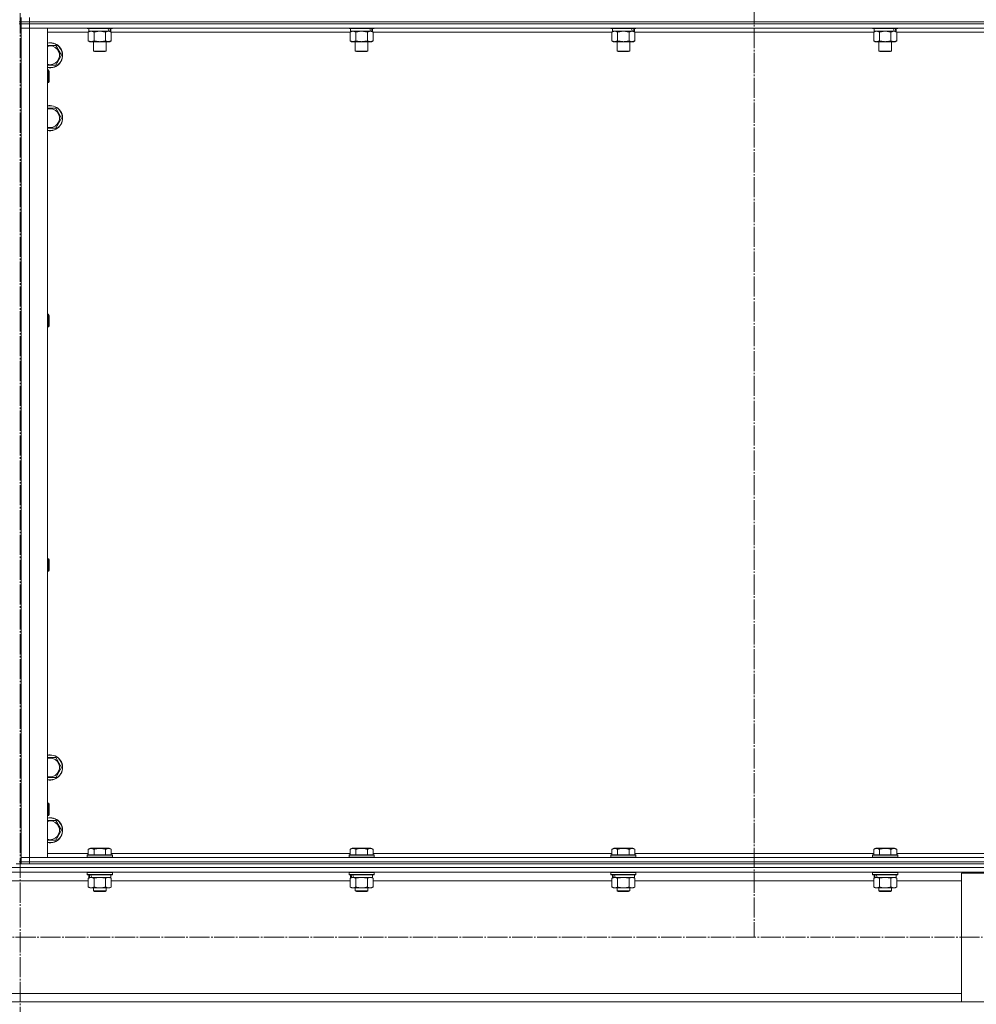
# Model space of a CAD drawing. Units: millimetres. Extents: x 0 to 24378, y -6 to 16800.
# Drawn here: x 3482 to 4396, y 10772 to 11712 of the extents above; entities that cross this region are included whole.
import ezdxf

# ---------------------------------------------------------------- set-up
doc = ezdxf.new("R2010")
doc.units = ezdxf.units.MM
doc.linetypes.add('K5LT_AXLED', pattern=[23.716667, 19.216667, -1.5, 1.5, -1.5])
doc.linetypes.add('K5LT_THIN', pattern=[0])
for name, color, linetype, true_color in [('OSI', 2, 'Continuous', 0xffff00), ('R', 1, 'Continuous', 0xff0000), ('WELDING', 7, 'Continuous', 0xffffff)]:
    doc.layers.add(name, color=color, linetype=linetype, true_color=true_color)

msp = doc.modelspace()

# ---------------------------------------------------------------- linework, layer by layer
at = {"layer": 'OSI', "color": 30, "linetype": 'K5LT_AXLED', "lineweight": 13, "true_color": 0xff8000}
for p, q in [((3482.59, 14089.98), (3482.59, 8879)), ((4183.59, 14075.79), (4183.59, 10835.79)), ((2102.62, 10836.16), (7666.62, 10836.16))]:
    msp.add_line(p, q, dxfattribs=at)
at = {"layer": 'R', "color": 7, "linetype": 'K5LT_THIN', "lineweight": 13}
for p, q in [((3481.59, 11710.16), (3483.59, 11710.16)), ((3481.59, 11708.16), (3483.59, 11708.16)), ((3483.59, 11710.16), (3483.59, 11714.16)), ((3491.59, 11710.16), (3483.59, 11710.16)), ((3483.59, 11710.16), (3491.59, 11710.16)), ((3483.59, 11708.16), (3483.59, 11710.16)), ((3483.59, 11708.16), (3483.59, 11704.16)), ((3483.59, 11708.16), (3491.59, 11708.16)), ((3491.59, 11708.16), (3483.59, 11708.16)), ((3491.59, 11710.16), (3491.59, 11714.16)), ((3491.59, 11710.16), (4875.59, 11710.16)), ((3491.59, 11710.16), (4875.59, 11710.16)), ((3491.59, 11708.16), (3491.59, 11710.16)), ((4875.59, 11708.16), (3491.59, 11708.16)), ((3491.59, 11708.16), (3491.59, 11704.16)), ((3491.59, 11708.16), (4875.59, 11708.16)), ((3483.59, 11704.16), (3483.59, 10912.16)), ((3483.59, 10912.16), (3483.59, 11704.16)), ((3483.59, 11704.16), (3491.59, 11704.16)), ((3491.59, 11704.16), (3483.59, 11704.16)), ((4875.59, 11704.16), (3491.59, 11704.16)), ((3491.59, 11704.16), (3491.59, 10912.16)), ((3491.59, 11704.16), (3508.59, 11704.16)), ((3508.59, 11704.16), (3508.59, 10912.16)), ((3547.62, 11700.16), (3508.59, 11700.16)), ((3546.59, 11704.16), (3546.59, 11703.96)), ((3570.59, 11703.96), (3546.59, 11703.96)), ((3546.59, 11703.96), (3546.77, 11703.66)), ((3570.42, 11703.66), (3546.77, 11703.66)), ((3547.62, 11700.32), (3549.09, 11701.16)), ((3547.62, 11700.32), (3547.62, 11692.01)), ((3548.09, 11703.66), (3548.09, 11701.16)), ((3567.14, 11701.16), (3548.09, 11701.16)), ((3553.11, 11700.32), (3553.11, 11692.01)), ((3564.08, 11700.32), (3564.08, 11692.01)), ((3567.14, 11701.16), (3567.72, 11701.16)), ((3567.72, 11701.16), (3568.61, 11701.16)), ((3569.56, 11700.32), (3568.09, 11701.16)), ((3569.09, 11701.16), (3568.61, 11701.16)), ((3569.09, 11703.66), (3569.09, 11701.16)), ((3569.56, 11700.32), (3569.56, 11692.01)), ((3797.62, 11700.16), (3569.56, 11700.16)), ((3570.59, 11703.96), (3570.42, 11703.66)), ((3570.59, 11704.16), (3570.59, 11703.96)), ((3796.59, 11704.16), (3796.59, 11703.96)), ((3820.59, 11703.96), (3796.59, 11703.96)), ((3796.59, 11703.96), (3796.77, 11703.66)), ((3820.42, 11703.66), (3796.77, 11703.66)), ((3797.62, 11700.32), (3799.09, 11701.16)), ((3797.62, 11700.32), (3797.62, 11692.01)), ((3798.09, 11703.66), (3798.09, 11701.16)), ((3817.14, 11701.16), (3798.09, 11701.16)), ((3803.11, 11700.32), (3803.11, 11692.01)), ((3814.08, 11700.32), (3814.08, 11692.01)), ((3817.14, 11701.16), (3817.72, 11701.16)), ((3817.72, 11701.16), (3818.61, 11701.16)), ((3819.56, 11700.32), (3818.09, 11701.16)), ((3819.09, 11701.16), (3818.61, 11701.16)), ((3819.09, 11703.66), (3819.09, 11701.16)), ((3819.56, 11700.32), (3819.56, 11692.01)), ((4047.62, 11700.16), (3819.56, 11700.16)), ((3820.59, 11703.96), (3820.42, 11703.66)), ((3820.59, 11704.16), (3820.59, 11703.96)), ((4046.59, 11704.16), (4046.59, 11703.96)), ((4070.59, 11703.96), (4046.59, 11703.96)), ((4046.59, 11703.96), (4046.77, 11703.66)), ((4070.42, 11703.66), (4046.77, 11703.66)), ((4047.62, 11700.32), (4049.09, 11701.16)), ((4047.62, 11700.32), (4047.62, 11692.01)), ((4048.09, 11703.66), (4048.09, 11701.16)), ((4067.14, 11701.16), (4048.09, 11701.16)), ((4053.11, 11700.32), (4053.11, 11692.01)), ((4064.08, 11700.32), (4064.08, 11692.01)), ((4067.14, 11701.16), (4067.72, 11701.16)), ((4067.72, 11701.16), (4068.61, 11701.16)), ((4069.56, 11700.32), (4068.09, 11701.16)), ((4069.09, 11701.16), (4068.61, 11701.16)), ((4069.09, 11703.66), (4069.09, 11701.16)), ((4069.56, 11700.32), (4069.56, 11692.01)), ((4297.62, 11700.16), (4069.56, 11700.16)), ((4070.59, 11703.96), (4070.42, 11703.66)), ((4070.59, 11704.16), (4070.59, 11703.96)), ((4296.59, 11704.16), (4296.59, 11703.96)), ((4320.59, 11703.96), (4296.59, 11703.96)), ((4296.59, 11703.96), (4296.77, 11703.66)), ((4320.42, 11703.66), (4296.77, 11703.66)), ((4297.62, 11700.32), (4299.09, 11701.16)), ((4297.62, 11700.32), (4297.62, 11692.01)), ((4298.09, 11703.66), (4298.09, 11701.16)), ((4317.14, 11701.16), (4298.09, 11701.16)), ((4303.11, 11700.32), (4303.11, 11692.01)), ((4314.08, 11700.32), (4314.08, 11692.01)), ((4317.14, 11701.16), (4317.72, 11701.16)), ((4317.72, 11701.16), (4318.61, 11701.16)), ((4319.56, 11700.32), (4318.09, 11701.16)), ((4319.09, 11701.16), (4318.61, 11701.16)), ((4319.09, 11703.66), (4319.09, 11701.16)), ((4319.56, 11700.32), (4319.56, 11692.01)), ((4547.62, 11700.16), (4319.56, 11700.16)), ((4320.59, 11703.96), (4320.42, 11703.66)), ((4320.59, 11704.16), (4320.59, 11703.96)), ((3508.59, 11687.66), (3511.09, 11687.66)), ((3511.09, 11687.66), (3516.58, 11687.66)), ((3516.58, 11687.66), (3522.06, 11678.16)), ((3547.62, 11692.01), (3549.09, 11691.16)), ((3566.82, 11691.16), (3549.09, 11691.16)), ((3552.59, 11691.16), (3552.59, 11682.24)), ((3564.59, 11691.16), (3564.59, 11682.24)), ((3568.09, 11691.16), (3566.82, 11691.16)), ((3569.56, 11692.01), (3568.09, 11691.16)), ((3797.62, 11692.01), (3799.09, 11691.16)), ((3816.82, 11691.16), (3799.09, 11691.16)), ((3802.59, 11691.16), (3802.59, 11682.24)), ((3814.59, 11691.16), (3814.59, 11682.24)), ((3818.09, 11691.16), (3816.82, 11691.16)), ((3819.56, 11692.01), (3818.09, 11691.16)), ((4047.62, 11692.01), (4049.09, 11691.16)), ((4066.82, 11691.16), (4049.09, 11691.16)), ((4052.59, 11691.16), (4052.59, 11682.24)), ((4064.59, 11691.16), (4064.59, 11682.24)), ((4068.09, 11691.16), (4066.82, 11691.16)), ((4069.56, 11692.01), (4068.09, 11691.16)), ((4297.62, 11692.01), (4299.09, 11691.16)), ((4316.82, 11691.16), (4299.09, 11691.16)), ((4302.59, 11691.16), (4302.59, 11682.24)), ((4314.59, 11691.16), (4314.59, 11682.24)), ((4318.09, 11691.16), (4316.82, 11691.16)), ((4319.56, 11692.01), (4318.09, 11691.16)), ((3522.06, 11678.16), (3516.58, 11668.66)), ((3564.59, 11682.24), (3552.59, 11682.24)), ((3552.59, 11682.24), (3553.59, 11681.66)), ((3563.59, 11681.66), (3553.59, 11681.66)), ((3564.59, 11682.24), (3563.59, 11681.66)), ((3814.59, 11682.24), (3802.59, 11682.24)), ((3802.59, 11682.24), (3803.59, 11681.66)), ((3813.59, 11681.66), (3803.59, 11681.66)), ((3814.59, 11682.24), (3813.59, 11681.66)), ((4064.59, 11682.24), (4052.59, 11682.24)), ((4052.59, 11682.24), (4053.59, 11681.66)), ((4063.59, 11681.66), (4053.59, 11681.66)), ((4064.59, 11682.24), (4063.59, 11681.66)), ((4314.59, 11682.24), (4302.59, 11682.24)), ((4302.59, 11682.24), (4303.59, 11681.66)), ((4313.59, 11681.66), (4303.59, 11681.66)), ((4314.59, 11682.24), (4313.59, 11681.66)), ((3516.58, 11668.66), (3508.59, 11668.66)), ((3508.59, 11664.16), (3509.51, 11664.16)), ((3509.51, 11664.16), (3510.09, 11663.16)), ((3509.51, 11664.16), (3509.51, 11652.16)), ((3510.09, 11663.16), (3510.09, 11653.16)), ((3508.59, 11652.16), (3509.51, 11652.16)), ((3509.51, 11652.16), (3510.09, 11653.16)), ((3508.59, 11627.66), (3511.09, 11627.66)), ((3511.09, 11627.66), (3516.58, 11627.66)), ((3516.58, 11627.66), (3522.06, 11618.16)), ((3522.06, 11618.16), (3516.58, 11608.66)), ((3516.58, 11608.66), (3508.59, 11608.66)), ((3508.59, 11430.83), (3509.51, 11430.83)), ((3509.51, 11430.83), (3510.09, 11429.83)), ((3509.51, 11430.83), (3509.51, 11418.83)), ((3510.09, 11429.83), (3510.09, 11419.83)), ((3508.59, 11418.83), (3509.51, 11418.83)), ((3509.51, 11418.83), (3510.09, 11419.83)), ((3508.59, 11197.5), (3509.51, 11197.5)), ((3509.51, 11197.5), (3510.09, 11196.5)), ((3509.51, 11197.5), (3509.51, 11185.5)), ((3510.09, 11196.5), (3510.09, 11186.5)), ((3508.59, 11185.5), (3509.51, 11185.5)), ((3509.51, 11185.5), (3510.09, 11186.5)), ((3508.59, 11007.66), (3511.09, 11007.66)), ((3511.09, 11007.66), (3516.58, 11007.66)), ((3516.58, 11007.66), (3522.06, 10998.16)), ((3522.06, 10998.16), (3516.58, 10988.66)), ((3516.58, 10988.66), (3508.59, 10988.66)), ((3508.59, 10964.16), (3509.51, 10964.16)), ((3509.51, 10964.16), (3510.09, 10963.16)), ((3509.51, 10964.16), (3509.51, 10952.16)), ((3510.09, 10963.16), (3510.09, 10953.16)), ((3509.51, 10952.16), (3510.09, 10953.16)), ((3508.59, 10952.16), (3509.51, 10952.16)), ((3508.59, 10947.66), (3511.09, 10947.66)), ((3511.09, 10947.66), (3516.58, 10947.66)), ((3516.58, 10947.66), (3522.06, 10938.16)), ((3522.06, 10938.16), (3516.58, 10928.66)), ((3516.58, 10928.66), (3508.59, 10928.66)), ((3508.59, 10916.16), (3547.62, 10916.16)), ((3547.62, 10920.01), (3549.62, 10921.16)), ((3547.62, 10920.01), (3547.62, 10914.66)), ((3567.56, 10921.16), (3549.62, 10921.16)), ((3553.11, 10920.01), (3553.11, 10914.66)), ((3564.08, 10920.01), (3564.08, 10914.66)), ((3569.56, 10920.01), (3567.56, 10921.16)), ((3569.56, 10920.01), (3569.56, 10914.66)), ((3569.56, 10916.16), (3797.62, 10916.16)), ((3797.62, 10920.01), (3799.62, 10921.16)), ((3797.62, 10920.01), (3797.62, 10914.66)), ((3817.56, 10921.16), (3799.62, 10921.16)), ((3803.11, 10920.01), (3803.11, 10914.66)), ((3814.08, 10920.01), (3814.08, 10914.66)), ((3819.56, 10920.01), (3817.56, 10921.16)), ((3819.56, 10920.01), (3819.56, 10914.66)), ((3819.56, 10916.16), (4047.62, 10916.16)), ((4047.62, 10920.01), (4049.62, 10921.16)), ((4047.62, 10920.01), (4047.62, 10914.66)), ((4067.56, 10921.16), (4049.62, 10921.16)), ((4053.11, 10920.01), (4053.11, 10914.66)), ((4064.08, 10920.01), (4064.08, 10914.66)), ((4069.56, 10920.01), (4067.56, 10921.16)), ((4069.56, 10920.01), (4069.56, 10914.66)), ((4069.56, 10916.16), (4297.62, 10916.16)), ((4297.62, 10920.01), (4299.62, 10921.16)), ((4297.62, 10920.01), (4297.62, 10914.66)), ((4317.56, 10921.16), (4299.62, 10921.16)), ((4303.11, 10920.01), (4303.11, 10914.66)), ((4314.08, 10920.01), (4314.08, 10914.66)), ((4319.56, 10920.01), (4317.56, 10921.16)), ((4319.56, 10920.01), (4319.56, 10914.66)), ((4319.56, 10916.16), (4547.62, 10916.16)), ((3478.88, 10906.16), (3486.3, 10906.16)), ((3481.59, 10908.16), (3483.59, 10908.16)), ((3491.59, 10912.16), (3483.59, 10912.16)), ((3483.59, 10912.16), (3491.59, 10912.16)), ((3483.59, 10908.16), (3483.59, 10912.16)), ((3491.59, 10908.16), (3483.59, 10908.16)), ((3483.59, 10908.16), (3491.59, 10908.16)), ((3483.59, 10906.16), (3483.59, 10908.16)), ((3491.59, 10906.16), (3486.3, 10906.16)), ((3491.59, 10912.16), (4875.59, 10912.16)), ((3508.59, 10912.16), (3491.59, 10912.16)), ((3491.59, 10908.16), (3491.59, 10912.16)), ((3491.59, 10908.16), (4875.59, 10908.16)), ((3491.59, 10908.16), (4875.59, 10908.16)), ((3491.59, 10906.16), (3491.59, 10908.16)), ((3491.59, 10906.16), (4875.59, 10906.16)), ((3546.59, 10914.36), (3546.77, 10914.66)), ((3546.59, 10914.36), (3546.59, 10912.46)), ((3570.59, 10914.36), (3546.59, 10914.36)), ((3570.59, 10912.46), (3546.59, 10912.46)), ((3546.59, 10912.46), (3546.77, 10912.16)), ((3570.42, 10914.66), (3546.77, 10914.66)), ((3570.59, 10914.36), (3570.42, 10914.66)), ((3570.59, 10912.46), (3570.42, 10912.16)), ((3570.59, 10914.36), (3570.59, 10912.46)), ((3796.59, 10914.36), (3796.77, 10914.66)), ((3796.59, 10914.36), (3796.59, 10912.46)), ((3820.59, 10914.36), (3796.59, 10914.36)), ((3820.59, 10912.46), (3796.59, 10912.46)), ((3796.59, 10912.46), (3796.77, 10912.16)), ((3820.42, 10914.66), (3796.77, 10914.66)), ((3820.59, 10914.36), (3820.42, 10914.66)), ((3820.59, 10912.46), (3820.42, 10912.16)), ((3820.59, 10914.36), (3820.59, 10912.46)), ((4046.59, 10914.36), (4046.77, 10914.66)), ((4046.59, 10914.36), (4046.59, 10912.46)), ((4070.59, 10914.36), (4046.59, 10914.36)), ((4070.59, 10912.46), (4046.59, 10912.46)), ((4046.59, 10912.46), (4046.77, 10912.16)), ((4070.42, 10914.66), (4046.77, 10914.66)), ((4070.59, 10914.36), (4070.42, 10914.66)), ((4070.59, 10912.46), (4070.42, 10912.16)), ((4070.59, 10914.36), (4070.59, 10912.46)), ((4296.59, 10914.36), (4296.77, 10914.66)), ((4296.59, 10914.36), (4296.59, 10912.46)), ((4320.59, 10914.36), (4296.59, 10914.36)), ((4320.59, 10912.46), (4296.59, 10912.46)), ((4296.59, 10912.46), (4296.77, 10912.16)), ((4320.42, 10914.66), (4296.77, 10914.66)), ((4320.59, 10914.36), (4320.42, 10914.66)), ((4320.59, 10912.46), (4320.42, 10912.16)), ((4320.59, 10914.36), (4320.59, 10912.46)), ((2083.59, 10902.56), (4881.59, 10902.56)), ((2088.09, 10898.06), (4877.09, 10898.06)), ((3546.59, 10897.86), (3546.71, 10898.06)), ((3546.59, 10897.86), (3546.59, 10895.96)), ((3570.59, 10897.86), (3546.59, 10897.86)), ((3570.59, 10897.86), (3570.48, 10898.06)), ((3570.59, 10897.86), (3570.59, 10895.96)), ((3796.59, 10897.86), (3796.71, 10898.06)), ((3796.59, 10897.86), (3796.59, 10895.96)), ((3820.59, 10897.86), (3796.59, 10897.86)), ((3820.59, 10897.86), (3820.48, 10898.06)), ((3820.59, 10897.86), (3820.59, 10895.96)), ((4046.59, 10897.86), (4046.71, 10898.06)), ((4046.59, 10897.86), (4046.59, 10895.96)), ((4070.59, 10897.86), (4046.59, 10897.86)), ((4070.59, 10897.86), (4070.48, 10898.06)), ((4070.59, 10897.86), (4070.59, 10895.96)), ((4296.59, 10897.86), (4296.71, 10898.06)), ((4296.59, 10897.86), (4296.59, 10895.96)), ((4320.59, 10897.86), (4296.59, 10897.86)), ((4320.59, 10897.86), (4320.48, 10898.06)), ((4320.59, 10897.86), (4320.59, 10895.96)), ((4381.59, 10774.26), (4381.59, 10897.26)), ((4381.59, 10897.26), (4481.59, 10897.26)), ((3417.56, 10890.06), (3547.62, 10890.06)), ((3570.59, 10895.96), (3546.59, 10895.96)), ((3546.59, 10895.96), (3546.77, 10895.66)), ((3570.42, 10895.66), (3546.77, 10895.66)), ((3547.62, 10892.32), (3549.09, 10893.16)), ((3547.62, 10892.32), (3547.62, 10884.01)), ((3548.09, 10895.66), (3548.09, 10893.16)), ((3549.04, 10893.16), (3548.09, 10893.16)), ((3549.04, 10893.16), (3549.91, 10893.16)), ((3549.91, 10893.16), (3550.37, 10893.16)), ((3550.37, 10893.16), (3550.87, 10893.16)), ((3569.09, 10893.16), (3550.87, 10893.16)), ((3553.11, 10892.32), (3553.11, 10884.01)), ((3564.08, 10892.32), (3564.08, 10884.01)), ((3569.56, 10892.32), (3568.09, 10893.16)), ((3569.09, 10895.66), (3569.09, 10893.16)), ((3569.56, 10892.32), (3569.56, 10884.01)), ((3569.56, 10890.06), (3797.62, 10890.06)), ((3570.59, 10895.96), (3570.42, 10895.66)), ((3820.59, 10895.96), (3796.59, 10895.96)), ((3796.59, 10895.96), (3796.77, 10895.66)), ((3820.42, 10895.66), (3796.77, 10895.66)), ((3797.62, 10892.32), (3799.09, 10893.16)), ((3797.62, 10892.32), (3797.62, 10884.01)), ((3798.09, 10895.66), (3798.09, 10893.16)), ((3799.04, 10893.16), (3798.09, 10893.16)), ((3799.04, 10893.16), (3799.91, 10893.16)), ((3799.91, 10893.16), (3800.37, 10893.16)), ((3800.37, 10893.16), (3800.87, 10893.16)), ((3819.09, 10893.16), (3800.87, 10893.16)), ((3803.11, 10892.32), (3803.11, 10884.01)), ((3814.08, 10892.32), (3814.08, 10884.01)), ((3819.56, 10892.32), (3818.09, 10893.16)), ((3819.09, 10895.66), (3819.09, 10893.16)), ((3819.56, 10892.32), (3819.56, 10884.01)), ((3819.56, 10890.06), (4047.62, 10890.06)), ((3820.59, 10895.96), (3820.42, 10895.66)), ((4070.59, 10895.96), (4046.59, 10895.96)), ((4046.59, 10895.96), (4046.77, 10895.66)), ((4070.42, 10895.66), (4046.77, 10895.66)), ((4047.62, 10892.32), (4049.09, 10893.16)), ((4047.62, 10892.32), (4047.62, 10884.01)), ((4048.09, 10895.66), (4048.09, 10893.16)), ((4049.04, 10893.16), (4048.09, 10893.16)), ((4049.04, 10893.16), (4049.91, 10893.16)), ((4049.91, 10893.16), (4050.37, 10893.16)), ((4050.37, 10893.16), (4050.87, 10893.16)), ((4069.09, 10893.16), (4050.87, 10893.16)), ((4053.11, 10892.32), (4053.11, 10884.01)), ((4064.08, 10892.32), (4064.08, 10884.01)), ((4069.56, 10892.32), (4068.09, 10893.16)), ((4069.09, 10895.66), (4069.09, 10893.16)), ((4069.56, 10892.32), (4069.56, 10884.01)), ((4069.56, 10890.06), (4297.62, 10890.06)), ((4070.59, 10895.96), (4070.42, 10895.66)), ((4320.59, 10895.96), (4296.59, 10895.96)), ((4296.59, 10895.96), (4296.77, 10895.66)), ((4320.42, 10895.66), (4296.77, 10895.66)), ((4297.62, 10892.32), (4299.09, 10893.16)), ((4297.62, 10892.32), (4297.62, 10884.01)), ((4298.09, 10895.66), (4298.09, 10893.16)), ((4299.04, 10893.16), (4298.09, 10893.16)), ((4299.04, 10893.16), (4299.91, 10893.16)), ((4299.91, 10893.16), (4300.37, 10893.16)), ((4300.37, 10893.16), (4300.87, 10893.16)), ((4319.09, 10893.16), (4300.87, 10893.16)), ((4303.11, 10892.32), (4303.11, 10884.01)), ((4314.08, 10892.32), (4314.08, 10884.01)), ((4319.56, 10892.32), (4318.09, 10893.16)), ((4319.09, 10895.66), (4319.09, 10893.16)), ((4319.56, 10892.32), (4319.56, 10884.01)), ((4319.56, 10890.06), (4381.59, 10890.06)), ((4320.59, 10895.96), (4320.42, 10895.66)), ((3547.62, 10884.01), (3549.09, 10883.16)), ((3550.37, 10883.16), (3549.09, 10883.16)), ((3568.09, 10883.16), (3550.37, 10883.16)), ((3552.59, 10883.16), (3552.59, 10880.24)), ((3564.59, 10880.24), (3552.59, 10880.24)), ((3552.59, 10880.24), (3553.59, 10879.66)), ((3563.59, 10879.66), (3553.59, 10879.66)), ((3564.59, 10880.24), (3563.59, 10879.66)), ((3564.59, 10883.16), (3564.59, 10880.24)), ((3569.56, 10884.01), (3568.09, 10883.16)), ((3797.62, 10884.01), (3799.09, 10883.16)), ((3800.37, 10883.16), (3799.09, 10883.16)), ((3818.09, 10883.16), (3800.37, 10883.16)), ((3802.59, 10883.16), (3802.59, 10880.24)), ((3814.59, 10880.24), (3802.59, 10880.24)), ((3802.59, 10880.24), (3803.59, 10879.66)), ((3813.59, 10879.66), (3803.59, 10879.66)), ((3814.59, 10880.24), (3813.59, 10879.66)), ((3814.59, 10883.16), (3814.59, 10880.24)), ((3819.56, 10884.01), (3818.09, 10883.16)), ((4047.62, 10884.01), (4049.09, 10883.16)), ((4050.37, 10883.16), (4049.09, 10883.16)), ((4068.09, 10883.16), (4050.37, 10883.16)), ((4052.59, 10883.16), (4052.59, 10880.24)), ((4064.59, 10880.24), (4052.59, 10880.24)), ((4052.59, 10880.24), (4053.59, 10879.66)), ((4063.59, 10879.66), (4053.59, 10879.66)), ((4064.59, 10880.24), (4063.59, 10879.66)), ((4064.59, 10883.16), (4064.59, 10880.24)), ((4069.56, 10884.01), (4068.09, 10883.16)), ((4297.62, 10884.01), (4299.09, 10883.16)), ((4300.37, 10883.16), (4299.09, 10883.16)), ((4318.09, 10883.16), (4300.37, 10883.16)), ((4302.59, 10883.16), (4302.59, 10880.24)), ((4314.59, 10880.24), (4302.59, 10880.24)), ((4302.59, 10880.24), (4303.59, 10879.66)), ((4313.59, 10879.66), (4303.59, 10879.66)), ((4314.59, 10880.24), (4313.59, 10879.66)), ((4314.59, 10883.16), (4314.59, 10880.24)), ((4319.56, 10884.01), (4318.09, 10883.16)), ((2583.59, 10782.26), (4381.59, 10782.26)), ((2583.59, 10774.26), (4381.59, 10774.26)), ((4481.59, 10774.26), (4381.59, 10774.26))]:
    msp.add_line(p, q, dxfattribs=at)
for centre, radius, start, end in [((3511.09, 11678.16), 12, 257.9753, 90), ((3511.09, 11678.16), 12, 90, 102.0247), ((3511.09, 11678.16), 11.83, 257.79651, 90), ((3511.09, 11678.16), 11.83, 90, 102.20349), ((3511.09, 11678.16), 8.97, 253.8216, 90), ((3511.09, 11678.16), 8.97, 90, 106.1784), ((3511.09, 11618.16), 12, 257.9753, 90), ((3511.09, 11618.16), 12, 90, 102.0247), ((3511.09, 11618.16), 11.83, 257.79651, 90), ((3511.09, 11618.16), 11.83, 90, 102.20349), ((3511.09, 11618.16), 8.97, 253.8216, 90), ((3511.09, 11618.16), 8.97, 90, 106.1784), ((3511.09, 10998.16), 12, 257.9753, 90), ((3511.09, 10998.16), 12, 90, 102.0247), ((3511.09, 10998.16), 11.83, 257.79651, 90), ((3511.09, 10998.16), 11.83, 90, 102.20349), ((3511.09, 10998.16), 8.97, 253.8216, 90), ((3511.09, 10998.16), 8.97, 90, 106.1784), ((3511.09, 10938.16), 12, 257.9753, 90), ((3511.09, 10938.16), 12, 90, 102.0247), ((3511.09, 10938.16), 11.83, 257.79651, 90), ((3511.09, 10938.16), 11.83, 90, 102.20349), ((3511.09, 10938.16), 8.97, 253.8216, 90), ((3511.09, 10938.16), 8.97, 90, 106.1784)]:
    msp.add_arc(centre, radius, start, end, dxfattribs=at)
for centre, start_param, end_param in [((3558.59, 11698.99), 1.563245, 1.675638), ((3558.59, 11706.09), 1.246058, 1.35866), ((3808.59, 11698.99), 1.563245, 1.675638), ((3808.59, 11706.09), 1.246058, 1.35866), ((4058.59, 11698.99), 1.563245, 1.675638), ((4058.59, 11706.09), 1.246058, 1.35866), ((4308.59, 11698.99), 1.563245, 1.675638), ((4308.59, 11706.09), 1.246058, 1.35866), ((3558.59, 10890.99), 4.399328, 4.511721), ((3558.59, 10898.09), 4.716306, 4.828907), ((3808.59, 10890.99), 4.399328, 4.511721), ((3808.59, 10898.09), 4.716306, 4.828907), ((4058.59, 10890.99), 4.399328, 4.511721), ((4058.59, 10898.09), 4.716306, 4.828907), ((4308.59, 10890.99), 4.399328, 4.511721), ((4308.59, 10898.09), 4.716306, 4.828907)]:
    msp.add_ellipse(centre, major_axis=(6.17, -22.4), ratio=0.379473, start_param=start_param, end_param=end_param, dxfattribs=at)
at = {"layer": 'WELDING', "color": 7, "linetype": 'K5LT_THIN', "lineweight": 13}
for p, q in [((3553.11, 11700.32), (3550.37, 11701.16)), ((3553.18, 11700.34), (3553.11, 11700.32)), ((3558.59, 11701.16), (3553.18, 11700.34)), ((3564.08, 11700.32), (3558.59, 11701.16)), ((3803.11, 11700.32), (3800.37, 11701.16)), ((3803.18, 11700.34), (3803.11, 11700.32)), ((3808.59, 11701.16), (3803.18, 11700.34)), ((3814.08, 11700.32), (3808.59, 11701.16)), ((4053.11, 11700.32), (4050.37, 11701.16)), ((4053.18, 11700.34), (4053.11, 11700.32)), ((4058.59, 11701.16), (4053.18, 11700.34)), ((4064.08, 11700.32), (4058.59, 11701.16)), ((4303.11, 11700.32), (4300.37, 11701.16)), ((4303.18, 11700.34), (4303.11, 11700.32)), ((4308.59, 11701.16), (4303.18, 11700.34)), ((4314.08, 11700.32), (4308.59, 11701.16)), ((3553.18, 10892.34), (3553.11, 10892.32)), ((3558.59, 10893.16), (3553.18, 10892.34)), ((3564.08, 10892.32), (3558.59, 10893.16)), ((3564.1, 10892.33), (3564.08, 10892.32)), ((3566.82, 10893.16), (3564.1, 10892.33)), ((3569.56, 10892.32), (3566.82, 10893.16)), ((3803.18, 10892.34), (3803.11, 10892.32)), ((3808.59, 10893.16), (3803.18, 10892.34)), ((3814.08, 10892.32), (3808.59, 10893.16)), ((3814.1, 10892.33), (3814.08, 10892.32)), ((3816.82, 10893.16), (3814.1, 10892.33)), ((3819.56, 10892.32), (3816.82, 10893.16)), ((4053.18, 10892.34), (4053.11, 10892.32)), ((4058.59, 10893.16), (4053.18, 10892.34)), ((4064.08, 10892.32), (4058.59, 10893.16)), ((4064.1, 10892.33), (4064.08, 10892.32)), ((4066.82, 10893.16), (4064.1, 10892.33)), ((4069.56, 10892.32), (4066.82, 10893.16)), ((4303.18, 10892.34), (4303.11, 10892.32)), ((4308.59, 10893.16), (4303.18, 10892.34)), ((4314.08, 10892.32), (4308.59, 10893.16)), ((4314.1, 10892.33), (4314.08, 10892.32)), ((4316.82, 10893.16), (4314.1, 10892.33)), ((4319.56, 10892.32), (4316.82, 10893.16))]:
    msp.add_line(p, q, dxfattribs=at)
for points, knots in [([(3550.37, 11701.16), (3550.24, 11701.16), (3549.99, 11701.15), (3549.62, 11701.1), (3549.25, 11701.02), (3548.79, 11700.88), (3548.25, 11700.66), (3547.83, 11700.43), (3547.62, 11700.32)], [0, 0, 0, 0, 1.192024, 2.404251, 3.60809, 4.765234, 6.955738, 9, 9, 9, 9]), ([(3566.82, 11701.16), (3566.66, 11701.16), (3566.39, 11701.15), (3566.01, 11701.09), (3565.72, 11701.02), (3565.32, 11700.9), (3564.79, 11700.7), (3564.32, 11700.45), (3564.08, 11700.32)], [0, 0, 0, 0, 1.548206, 2.616755, 3.724998, 4.291764, 6.613357, 9, 9, 9, 9]), ([(3569.56, 11700.32), (3569.31, 11700.46), (3568.88, 11700.68), (3568.28, 11700.92), (3567.77, 11701.06), (3567.29, 11701.15), (3566.98, 11701.16), (3566.82, 11701.16)], [0, 0, 0, 0, 2.217775, 3.830428, 5.353122, 6.582558, 8, 8, 8, 8]), ([(3800.37, 11701.16), (3800.24, 11701.16), (3799.99, 11701.15), (3799.62, 11701.1), (3799.25, 11701.02), (3798.79, 11700.88), (3798.25, 11700.66), (3797.83, 11700.43), (3797.62, 11700.32)], [0, 0, 0, 0, 1.192024, 2.404251, 3.60809, 4.765234, 6.955738, 9, 9, 9, 9]), ([(3816.82, 11701.16), (3816.66, 11701.16), (3816.39, 11701.15), (3816.01, 11701.09), (3815.72, 11701.02), (3815.32, 11700.9), (3814.79, 11700.7), (3814.32, 11700.45), (3814.08, 11700.32)], [0, 0, 0, 0, 1.548206, 2.616755, 3.724998, 4.291764, 6.613357, 9, 9, 9, 9]), ([(3819.56, 11700.32), (3819.31, 11700.46), (3818.88, 11700.68), (3818.28, 11700.92), (3817.77, 11701.06), (3817.29, 11701.15), (3816.98, 11701.16), (3816.82, 11701.16)], [0, 0, 0, 0, 2.217775, 3.830428, 5.353122, 6.582558, 8, 8, 8, 8]), ([(4050.37, 11701.16), (4050.24, 11701.16), (4049.99, 11701.15), (4049.62, 11701.1), (4049.25, 11701.02), (4048.79, 11700.88), (4048.25, 11700.66), (4047.83, 11700.43), (4047.62, 11700.32)], [0, 0, 0, 0, 1.192024, 2.404251, 3.60809, 4.765234, 6.955738, 9, 9, 9, 9]), ([(4066.82, 11701.16), (4066.66, 11701.16), (4066.39, 11701.15), (4066.01, 11701.09), (4065.72, 11701.02), (4065.32, 11700.9), (4064.79, 11700.7), (4064.32, 11700.45), (4064.08, 11700.32)], [0, 0, 0, 0, 1.548206, 2.616755, 3.724998, 4.291764, 6.613357, 9, 9, 9, 9]), ([(4069.56, 11700.32), (4069.31, 11700.46), (4068.88, 11700.68), (4068.28, 11700.92), (4067.77, 11701.06), (4067.29, 11701.15), (4066.98, 11701.16), (4066.82, 11701.16)], [0, 0, 0, 0, 2.217775, 3.830428, 5.353122, 6.582558, 8, 8, 8, 8]), ([(4300.37, 11701.16), (4300.24, 11701.16), (4299.99, 11701.15), (4299.62, 11701.1), (4299.25, 11701.02), (4298.79, 11700.88), (4298.25, 11700.66), (4297.83, 11700.43), (4297.62, 11700.32)], [0, 0, 0, 0, 1.192024, 2.404251, 3.60809, 4.765234, 6.955738, 9, 9, 9, 9]), ([(4316.82, 11701.16), (4316.66, 11701.16), (4316.39, 11701.15), (4316.01, 11701.09), (4315.72, 11701.02), (4315.32, 11700.9), (4314.79, 11700.7), (4314.32, 11700.45), (4314.08, 11700.32)], [0, 0, 0, 0, 1.548206, 2.616755, 3.724998, 4.291764, 6.613357, 9, 9, 9, 9]), ([(4319.56, 11700.32), (4319.31, 11700.46), (4318.88, 11700.68), (4318.28, 11700.92), (4317.77, 11701.06), (4317.29, 11701.15), (4316.98, 11701.16), (4316.82, 11701.16)], [0, 0, 0, 0, 2.217775, 3.830428, 5.353122, 6.582558, 8, 8, 8, 8]), ([(3547.62, 11692.01), (3547.95, 11691.83), (3548.42, 11691.59), (3548.99, 11691.38), (3549.34, 11691.29), (3549.64, 11691.22), (3549.94, 11691.18), (3550.25, 11691.16), (3550.55, 11691.16), (3550.85, 11691.19), (3551.19, 11691.24), (3551.61, 11691.34), (3552.26, 11691.56), (3552.77, 11691.82), (3553.11, 11692.01)], [0, 0, 0, 0, 2.72415, 3.912285, 4.716446, 5.530362, 6.353984, 7.180289, 7.997717, 8.810544, 9.605533, 10.761675, 12.184093, 15, 15, 15, 15]), ([(3553.11, 11692.01), (3553.75, 11691.83), (3554.69, 11691.59), (3555.84, 11691.38), (3556.53, 11691.29), (3557.13, 11691.22), (3557.74, 11691.18), (3558.35, 11691.16), (3558.96, 11691.16), (3559.56, 11691.19), (3560.24, 11691.24), (3561.07, 11691.34), (3562.39, 11691.56), (3563.41, 11691.82), (3564.08, 11692.01)], [0, 0, 0, 0, 2.72415, 3.912285, 4.716446, 5.530362, 6.353984, 7.180289, 7.997717, 8.810544, 9.605533, 10.761675, 12.184093, 15, 15, 15, 15]), ([(3564.08, 11692.01), (3564.36, 11691.85), (3564.8, 11691.62), (3565.36, 11691.41), (3565.75, 11691.3), (3566.1, 11691.22), (3566.46, 11691.17), (3566.7, 11691.16), (3566.82, 11691.16)], [0, 0, 0, 0, 2.905563, 4.375924, 5.511195, 6.679161, 7.850161, 9, 9, 9, 9]), ([(3566.82, 11691.16), (3566.94, 11691.16), (3567.19, 11691.18), (3567.56, 11691.23), (3567.93, 11691.31), (3568.39, 11691.45), (3568.94, 11691.67), (3569.36, 11691.9), (3569.56, 11692.01)], [0, 0, 0, 0, 1.192024, 2.404251, 3.60809, 4.765234, 6.955738, 9, 9, 9, 9]), ([(3797.62, 11692.01), (3797.95, 11691.83), (3798.42, 11691.59), (3798.99, 11691.38), (3799.34, 11691.29), (3799.64, 11691.22), (3799.94, 11691.18), (3800.25, 11691.16), (3800.55, 11691.16), (3800.85, 11691.19), (3801.19, 11691.24), (3801.61, 11691.34), (3802.26, 11691.56), (3802.77, 11691.82), (3803.11, 11692.01)], [0, 0, 0, 0, 2.72415, 3.912285, 4.716446, 5.530362, 6.353984, 7.180289, 7.997717, 8.810544, 9.605533, 10.761675, 12.184093, 15, 15, 15, 15]), ([(3803.11, 11692.01), (3803.75, 11691.83), (3804.69, 11691.59), (3805.84, 11691.38), (3806.53, 11691.29), (3807.13, 11691.22), (3807.74, 11691.18), (3808.35, 11691.16), (3808.96, 11691.16), (3809.56, 11691.19), (3810.24, 11691.24), (3811.07, 11691.34), (3812.39, 11691.56), (3813.41, 11691.82), (3814.08, 11692.01)], [0, 0, 0, 0, 2.72415, 3.912285, 4.716446, 5.530362, 6.353984, 7.180289, 7.997717, 8.810544, 9.605533, 10.761675, 12.184093, 15, 15, 15, 15]), ([(3814.08, 11692.01), (3814.36, 11691.85), (3814.8, 11691.62), (3815.36, 11691.41), (3815.75, 11691.3), (3816.1, 11691.22), (3816.46, 11691.17), (3816.7, 11691.16), (3816.82, 11691.16)], [0, 0, 0, 0, 2.905563, 4.375924, 5.511195, 6.679161, 7.850161, 9, 9, 9, 9]), ([(3816.82, 11691.16), (3816.94, 11691.16), (3817.19, 11691.18), (3817.56, 11691.23), (3817.93, 11691.31), (3818.39, 11691.45), (3818.94, 11691.67), (3819.36, 11691.9), (3819.56, 11692.01)], [0, 0, 0, 0, 1.192024, 2.404251, 3.60809, 4.765234, 6.955738, 9, 9, 9, 9]), ([(4047.62, 11692.01), (4047.95, 11691.83), (4048.42, 11691.59), (4048.99, 11691.38), (4049.34, 11691.29), (4049.64, 11691.22), (4049.94, 11691.18), (4050.25, 11691.16), (4050.55, 11691.16), (4050.85, 11691.19), (4051.19, 11691.24), (4051.61, 11691.34), (4052.26, 11691.56), (4052.77, 11691.82), (4053.11, 11692.01)], [0, 0, 0, 0, 2.72415, 3.912285, 4.716446, 5.530362, 6.353984, 7.180289, 7.997717, 8.810544, 9.605533, 10.761675, 12.184093, 15, 15, 15, 15]), ([(4053.11, 11692.01), (4053.75, 11691.83), (4054.69, 11691.59), (4055.84, 11691.38), (4056.53, 11691.29), (4057.13, 11691.22), (4057.74, 11691.18), (4058.35, 11691.16), (4058.96, 11691.16), (4059.56, 11691.19), (4060.24, 11691.24), (4061.07, 11691.34), (4062.39, 11691.56), (4063.41, 11691.82), (4064.08, 11692.01)], [0, 0, 0, 0, 2.72415, 3.912285, 4.716446, 5.530362, 6.353984, 7.180289, 7.997717, 8.810544, 9.605533, 10.761675, 12.184093, 15, 15, 15, 15]), ([(4064.08, 11692.01), (4064.36, 11691.85), (4064.8, 11691.62), (4065.36, 11691.41), (4065.75, 11691.3), (4066.1, 11691.22), (4066.46, 11691.17), (4066.7, 11691.16), (4066.82, 11691.16)], [0, 0, 0, 0, 2.905563, 4.375924, 5.511195, 6.679161, 7.850161, 9, 9, 9, 9]), ([(4066.82, 11691.16), (4066.94, 11691.16), (4067.19, 11691.18), (4067.56, 11691.23), (4067.93, 11691.31), (4068.39, 11691.45), (4068.94, 11691.67), (4069.36, 11691.9), (4069.56, 11692.01)], [0, 0, 0, 0, 1.192024, 2.404251, 3.60809, 4.765234, 6.955738, 9, 9, 9, 9]), ([(4297.62, 11692.01), (4297.95, 11691.83), (4298.42, 11691.59), (4298.99, 11691.38), (4299.34, 11691.29), (4299.64, 11691.22), (4299.94, 11691.18), (4300.25, 11691.16), (4300.55, 11691.16), (4300.85, 11691.19), (4301.19, 11691.24), (4301.61, 11691.34), (4302.26, 11691.56), (4302.77, 11691.82), (4303.11, 11692.01)], [0, 0, 0, 0, 2.72415, 3.912285, 4.716446, 5.530362, 6.353984, 7.180289, 7.997717, 8.810544, 9.605533, 10.761675, 12.184093, 15, 15, 15, 15]), ([(4303.11, 11692.01), (4303.75, 11691.83), (4304.69, 11691.59), (4305.84, 11691.38), (4306.53, 11691.29), (4307.13, 11691.22), (4307.74, 11691.18), (4308.35, 11691.16), (4308.96, 11691.16), (4309.56, 11691.19), (4310.24, 11691.24), (4311.07, 11691.34), (4312.39, 11691.56), (4313.41, 11691.82), (4314.08, 11692.01)], [0, 0, 0, 0, 2.72415, 3.912285, 4.716446, 5.530362, 6.353984, 7.180289, 7.997717, 8.810544, 9.605533, 10.761675, 12.184093, 15, 15, 15, 15]), ([(4314.08, 11692.01), (4314.36, 11691.85), (4314.8, 11691.62), (4315.36, 11691.41), (4315.75, 11691.3), (4316.1, 11691.22), (4316.46, 11691.17), (4316.7, 11691.16), (4316.82, 11691.16)], [0, 0, 0, 0, 2.905563, 4.375924, 5.511195, 6.679161, 7.850161, 9, 9, 9, 9]), ([(4316.82, 11691.16), (4316.94, 11691.16), (4317.19, 11691.18), (4317.56, 11691.23), (4317.93, 11691.31), (4318.39, 11691.45), (4318.94, 11691.67), (4319.36, 11691.9), (4319.56, 11692.01)], [0, 0, 0, 0, 1.192024, 2.404251, 3.60809, 4.765234, 6.955738, 9, 9, 9, 9]), ([(3553.11, 10920.01), (3552.81, 10920.18), (3552.36, 10920.41), (3551.8, 10920.62), (3551.44, 10920.72), (3551.14, 10920.79), (3550.85, 10920.83), (3550.56, 10920.86), (3550.26, 10920.86), (3549.94, 10920.84), (3549.63, 10920.8), (3549.24, 10920.72), (3548.74, 10920.56), (3548.18, 10920.32), (3547.79, 10920.11), (3547.62, 10920.01)], [0, 0, 0, 0, 2.704026, 3.977567, 4.913586, 5.783319, 6.583675, 7.42636, 8.303602, 9.201828, 10.1214, 11.060865, 12.506598, 14.484694, 16, 16, 16, 16]), ([(3564.08, 10920.01), (3563.54, 10920.17), (3562.65, 10920.4), (3561.53, 10920.61), (3560.75, 10920.72), (3560.15, 10920.79), (3559.57, 10920.83), (3558.98, 10920.86), (3558.38, 10920.86), (3557.75, 10920.84), (3557.11, 10920.8), (3556.46, 10920.73), (3555.69, 10920.62), (3554.56, 10920.4), (3553.67, 10920.17), (3553.11, 10920.01)], [0, 0, 0, 0, 2.400934, 3.977567, 4.913586, 5.783319, 6.583675, 7.42636, 8.303602, 9.201828, 10.1214, 11.060865, 12.021818, 13.488338, 16, 16, 16, 16]), ([(3569.56, 10920.01), (3569.26, 10920.18), (3568.81, 10920.41), (3568.25, 10920.62), (3567.9, 10920.72), (3567.6, 10920.79), (3567.31, 10920.83), (3567.02, 10920.86), (3566.71, 10920.86), (3566.4, 10920.84), (3566.08, 10920.8), (3565.7, 10920.72), (3565.2, 10920.56), (3564.64, 10920.32), (3564.25, 10920.11), (3564.08, 10920.01)], [0, 0, 0, 0, 2.704026, 3.977567, 4.913586, 5.783319, 6.583675, 7.42636, 8.303602, 9.201828, 10.1214, 11.060865, 12.506598, 14.484694, 16, 16, 16, 16]), ([(3803.11, 10920.01), (3802.81, 10920.18), (3802.36, 10920.41), (3801.8, 10920.62), (3801.44, 10920.72), (3801.14, 10920.79), (3800.85, 10920.83), (3800.56, 10920.86), (3800.26, 10920.86), (3799.94, 10920.84), (3799.63, 10920.8), (3799.24, 10920.72), (3798.74, 10920.56), (3798.18, 10920.32), (3797.79, 10920.11), (3797.62, 10920.01)], [0, 0, 0, 0, 2.704026, 3.977567, 4.913586, 5.783319, 6.583675, 7.42636, 8.303602, 9.201828, 10.1214, 11.060865, 12.506598, 14.484694, 16, 16, 16, 16]), ([(3814.08, 10920.01), (3813.54, 10920.17), (3812.65, 10920.4), (3811.53, 10920.61), (3810.75, 10920.72), (3810.15, 10920.79), (3809.57, 10920.83), (3808.98, 10920.86), (3808.38, 10920.86), (3807.75, 10920.84), (3807.11, 10920.8), (3806.46, 10920.73), (3805.69, 10920.62), (3804.56, 10920.4), (3803.67, 10920.17), (3803.11, 10920.01)], [0, 0, 0, 0, 2.400934, 3.977567, 4.913586, 5.783319, 6.583675, 7.42636, 8.303602, 9.201828, 10.1214, 11.060865, 12.021818, 13.488338, 16, 16, 16, 16]), ([(3819.56, 10920.01), (3819.26, 10920.18), (3818.81, 10920.41), (3818.25, 10920.62), (3817.9, 10920.72), (3817.6, 10920.79), (3817.31, 10920.83), (3817.02, 10920.86), (3816.71, 10920.86), (3816.4, 10920.84), (3816.08, 10920.8), (3815.7, 10920.72), (3815.2, 10920.56), (3814.64, 10920.32), (3814.25, 10920.11), (3814.08, 10920.01)], [0, 0, 0, 0, 2.704026, 3.977567, 4.913586, 5.783319, 6.583675, 7.42636, 8.303602, 9.201828, 10.1214, 11.060865, 12.506598, 14.484694, 16, 16, 16, 16]), ([(4053.11, 10920.01), (4052.81, 10920.18), (4052.36, 10920.41), (4051.8, 10920.62), (4051.44, 10920.72), (4051.14, 10920.79), (4050.85, 10920.83), (4050.56, 10920.86), (4050.26, 10920.86), (4049.94, 10920.84), (4049.63, 10920.8), (4049.24, 10920.72), (4048.74, 10920.56), (4048.18, 10920.32), (4047.79, 10920.11), (4047.62, 10920.01)], [0, 0, 0, 0, 2.704026, 3.977567, 4.913586, 5.783319, 6.583675, 7.42636, 8.303602, 9.201828, 10.1214, 11.060865, 12.506598, 14.484694, 16, 16, 16, 16]), ([(4064.08, 10920.01), (4063.54, 10920.17), (4062.65, 10920.4), (4061.53, 10920.61), (4060.75, 10920.72), (4060.15, 10920.79), (4059.57, 10920.83), (4058.98, 10920.86), (4058.38, 10920.86), (4057.75, 10920.84), (4057.11, 10920.8), (4056.46, 10920.73), (4055.69, 10920.62), (4054.56, 10920.4), (4053.67, 10920.17), (4053.11, 10920.01)], [0, 0, 0, 0, 2.400934, 3.977567, 4.913586, 5.783319, 6.583675, 7.42636, 8.303602, 9.201828, 10.1214, 11.060865, 12.021818, 13.488338, 16, 16, 16, 16]), ([(4069.56, 10920.01), (4069.26, 10920.18), (4068.81, 10920.41), (4068.25, 10920.62), (4067.9, 10920.72), (4067.6, 10920.79), (4067.31, 10920.83), (4067.02, 10920.86), (4066.71, 10920.86), (4066.4, 10920.84), (4066.08, 10920.8), (4065.7, 10920.72), (4065.2, 10920.56), (4064.64, 10920.32), (4064.25, 10920.11), (4064.08, 10920.01)], [0, 0, 0, 0, 2.704026, 3.977567, 4.913586, 5.783319, 6.583675, 7.42636, 8.303602, 9.201828, 10.1214, 11.060865, 12.506598, 14.484694, 16, 16, 16, 16]), ([(4303.11, 10920.01), (4302.81, 10920.18), (4302.36, 10920.41), (4301.8, 10920.62), (4301.44, 10920.72), (4301.14, 10920.79), (4300.85, 10920.83), (4300.56, 10920.86), (4300.26, 10920.86), (4299.94, 10920.84), (4299.63, 10920.8), (4299.24, 10920.72), (4298.74, 10920.56), (4298.18, 10920.32), (4297.79, 10920.11), (4297.62, 10920.01)], [0, 0, 0, 0, 2.704026, 3.977567, 4.913586, 5.783319, 6.583675, 7.42636, 8.303602, 9.201828, 10.1214, 11.060865, 12.506598, 14.484694, 16, 16, 16, 16]), ([(4314.08, 10920.01), (4313.54, 10920.17), (4312.65, 10920.4), (4311.53, 10920.61), (4310.75, 10920.72), (4310.15, 10920.79), (4309.57, 10920.83), (4308.98, 10920.86), (4308.38, 10920.86), (4307.75, 10920.84), (4307.11, 10920.8), (4306.46, 10920.73), (4305.69, 10920.62), (4304.56, 10920.4), (4303.67, 10920.17), (4303.11, 10920.01)], [0, 0, 0, 0, 2.400934, 3.977567, 4.913586, 5.783319, 6.583675, 7.42636, 8.303602, 9.201828, 10.1214, 11.060865, 12.021818, 13.488338, 16, 16, 16, 16]), ([(4319.56, 10920.01), (4319.26, 10920.18), (4318.81, 10920.41), (4318.25, 10920.62), (4317.9, 10920.72), (4317.6, 10920.79), (4317.31, 10920.83), (4317.02, 10920.86), (4316.71, 10920.86), (4316.4, 10920.84), (4316.08, 10920.8), (4315.7, 10920.72), (4315.2, 10920.56), (4314.64, 10920.32), (4314.25, 10920.11), (4314.08, 10920.01)], [0, 0, 0, 0, 2.704026, 3.977567, 4.913586, 5.783319, 6.583675, 7.42636, 8.303602, 9.201828, 10.1214, 11.060865, 12.506598, 14.484694, 16, 16, 16, 16]), ([(3550.37, 10893.16), (3550.2, 10893.16), (3549.93, 10893.15), (3549.55, 10893.09), (3549.27, 10893.02), (3548.86, 10892.9), (3548.33, 10892.7), (3547.86, 10892.45), (3547.62, 10892.32)], [0, 0, 0, 0, 1.548206, 2.616755, 3.724998, 4.291764, 6.613357, 9, 9, 9, 9]), ([(3553.11, 10892.32), (3552.86, 10892.46), (3552.43, 10892.68), (3551.82, 10892.92), (3551.32, 10893.06), (3550.84, 10893.15), (3550.53, 10893.16), (3550.37, 10893.16)], [0, 0, 0, 0, 2.217775, 3.830428, 5.353122, 6.582558, 8, 8, 8, 8]), ([(3800.37, 10893.16), (3800.2, 10893.16), (3799.93, 10893.15), (3799.55, 10893.09), (3799.27, 10893.02), (3798.86, 10892.9), (3798.33, 10892.7), (3797.86, 10892.45), (3797.62, 10892.32)], [0, 0, 0, 0, 1.548206, 2.616755, 3.724998, 4.291764, 6.613357, 9, 9, 9, 9]), ([(3803.11, 10892.32), (3802.86, 10892.46), (3802.43, 10892.68), (3801.82, 10892.92), (3801.32, 10893.06), (3800.84, 10893.15), (3800.53, 10893.16), (3800.37, 10893.16)], [0, 0, 0, 0, 2.217775, 3.830428, 5.353122, 6.582558, 8, 8, 8, 8]), ([(4050.37, 10893.16), (4050.2, 10893.16), (4049.93, 10893.15), (4049.55, 10893.09), (4049.27, 10893.02), (4048.86, 10892.9), (4048.33, 10892.7), (4047.86, 10892.45), (4047.62, 10892.32)], [0, 0, 0, 0, 1.548206, 2.616755, 3.724998, 4.291764, 6.613357, 9, 9, 9, 9]), ([(4053.11, 10892.32), (4052.86, 10892.46), (4052.43, 10892.68), (4051.82, 10892.92), (4051.32, 10893.06), (4050.84, 10893.15), (4050.53, 10893.16), (4050.37, 10893.16)], [0, 0, 0, 0, 2.217775, 3.830428, 5.353122, 6.582558, 8, 8, 8, 8]), ([(4300.37, 10893.16), (4300.2, 10893.16), (4299.93, 10893.15), (4299.55, 10893.09), (4299.27, 10893.02), (4298.86, 10892.9), (4298.33, 10892.7), (4297.86, 10892.45), (4297.62, 10892.32)], [0, 0, 0, 0, 1.548206, 2.616755, 3.724998, 4.291764, 6.613357, 9, 9, 9, 9]), ([(4303.11, 10892.32), (4302.86, 10892.46), (4302.43, 10892.68), (4301.82, 10892.92), (4301.32, 10893.06), (4300.84, 10893.15), (4300.53, 10893.16), (4300.37, 10893.16)], [0, 0, 0, 0, 2.217775, 3.830428, 5.353122, 6.582558, 8, 8, 8, 8]), ([(3547.62, 10884.01), (3547.91, 10883.85), (3548.35, 10883.62), (3548.91, 10883.41), (3549.29, 10883.3), (3549.65, 10883.22), (3550.01, 10883.17), (3550.25, 10883.16), (3550.37, 10883.16)], [0, 0, 0, 0, 2.905563, 4.375924, 5.511195, 6.679161, 7.850161, 9, 9, 9, 9]), ([(3550.37, 10883.16), (3550.49, 10883.16), (3550.74, 10883.18), (3551.11, 10883.23), (3551.48, 10883.31), (3551.94, 10883.45), (3552.48, 10883.67), (3552.9, 10883.9), (3553.11, 10884.01)], [0, 0, 0, 0, 1.192024, 2.404251, 3.60809, 4.765234, 6.955738, 9, 9, 9, 9]), ([(3553.11, 10884.01), (3553.75, 10883.83), (3554.69, 10883.59), (3555.84, 10883.38), (3556.53, 10883.29), (3557.13, 10883.22), (3557.74, 10883.18), (3558.35, 10883.16), (3558.96, 10883.16), (3559.56, 10883.19), (3560.24, 10883.24), (3561.07, 10883.34), (3562.39, 10883.56), (3563.41, 10883.82), (3564.08, 10884.01)], [0, 0, 0, 0, 2.72415, 3.912285, 4.716446, 5.530362, 6.353984, 7.180289, 7.997717, 8.810544, 9.605533, 10.761675, 12.184093, 15, 15, 15, 15]), ([(3564.08, 10884.01), (3564.4, 10883.83), (3564.87, 10883.59), (3565.45, 10883.38), (3565.79, 10883.29), (3566.09, 10883.22), (3566.39, 10883.18), (3566.7, 10883.16), (3567, 10883.16), (3567.3, 10883.19), (3567.64, 10883.24), (3568.06, 10883.34), (3568.72, 10883.56), (3569.23, 10883.82), (3569.56, 10884.01)], [0, 0, 0, 0, 2.72415, 3.912285, 4.716446, 5.530362, 6.353984, 7.180289, 7.997717, 8.810544, 9.605533, 10.761675, 12.184093, 15, 15, 15, 15]), ([(3797.62, 10884.01), (3797.91, 10883.85), (3798.35, 10883.62), (3798.91, 10883.41), (3799.29, 10883.3), (3799.65, 10883.22), (3800.01, 10883.17), (3800.25, 10883.16), (3800.37, 10883.16)], [0, 0, 0, 0, 2.905563, 4.375924, 5.511195, 6.679161, 7.850161, 9, 9, 9, 9]), ([(3800.37, 10883.16), (3800.49, 10883.16), (3800.74, 10883.18), (3801.11, 10883.23), (3801.48, 10883.31), (3801.94, 10883.45), (3802.48, 10883.67), (3802.9, 10883.9), (3803.11, 10884.01)], [0, 0, 0, 0, 1.192024, 2.404251, 3.60809, 4.765234, 6.955738, 9, 9, 9, 9]), ([(3803.11, 10884.01), (3803.75, 10883.83), (3804.69, 10883.59), (3805.84, 10883.38), (3806.53, 10883.29), (3807.13, 10883.22), (3807.74, 10883.18), (3808.35, 10883.16), (3808.96, 10883.16), (3809.56, 10883.19), (3810.24, 10883.24), (3811.07, 10883.34), (3812.39, 10883.56), (3813.41, 10883.82), (3814.08, 10884.01)], [0, 0, 0, 0, 2.72415, 3.912285, 4.716446, 5.530362, 6.353984, 7.180289, 7.997717, 8.810544, 9.605533, 10.761675, 12.184093, 15, 15, 15, 15]), ([(3814.08, 10884.01), (3814.4, 10883.83), (3814.87, 10883.59), (3815.45, 10883.38), (3815.79, 10883.29), (3816.09, 10883.22), (3816.39, 10883.18), (3816.7, 10883.16), (3817, 10883.16), (3817.3, 10883.19), (3817.64, 10883.24), (3818.06, 10883.34), (3818.72, 10883.56), (3819.23, 10883.82), (3819.56, 10884.01)], [0, 0, 0, 0, 2.72415, 3.912285, 4.716446, 5.530362, 6.353984, 7.180289, 7.997717, 8.810544, 9.605533, 10.761675, 12.184093, 15, 15, 15, 15]), ([(4047.62, 10884.01), (4047.91, 10883.85), (4048.35, 10883.62), (4048.91, 10883.41), (4049.29, 10883.3), (4049.65, 10883.22), (4050.01, 10883.17), (4050.25, 10883.16), (4050.37, 10883.16)], [0, 0, 0, 0, 2.905563, 4.375924, 5.511195, 6.679161, 7.850161, 9, 9, 9, 9]), ([(4050.37, 10883.16), (4050.49, 10883.16), (4050.74, 10883.18), (4051.11, 10883.23), (4051.48, 10883.31), (4051.94, 10883.45), (4052.48, 10883.67), (4052.9, 10883.9), (4053.11, 10884.01)], [0, 0, 0, 0, 1.192024, 2.404251, 3.60809, 4.765234, 6.955738, 9, 9, 9, 9]), ([(4053.11, 10884.01), (4053.75, 10883.83), (4054.69, 10883.59), (4055.84, 10883.38), (4056.53, 10883.29), (4057.13, 10883.22), (4057.74, 10883.18), (4058.35, 10883.16), (4058.96, 10883.16), (4059.56, 10883.19), (4060.24, 10883.24), (4061.07, 10883.34), (4062.39, 10883.56), (4063.41, 10883.82), (4064.08, 10884.01)], [0, 0, 0, 0, 2.72415, 3.912285, 4.716446, 5.530362, 6.353984, 7.180289, 7.997717, 8.810544, 9.605533, 10.761675, 12.184093, 15, 15, 15, 15]), ([(4064.08, 10884.01), (4064.4, 10883.83), (4064.87, 10883.59), (4065.45, 10883.38), (4065.79, 10883.29), (4066.09, 10883.22), (4066.39, 10883.18), (4066.7, 10883.16), (4067, 10883.16), (4067.3, 10883.19), (4067.64, 10883.24), (4068.06, 10883.34), (4068.72, 10883.56), (4069.23, 10883.82), (4069.56, 10884.01)], [0, 0, 0, 0, 2.72415, 3.912285, 4.716446, 5.530362, 6.353984, 7.180289, 7.997717, 8.810544, 9.605533, 10.761675, 12.184093, 15, 15, 15, 15]), ([(4297.62, 10884.01), (4297.91, 10883.85), (4298.35, 10883.62), (4298.91, 10883.41), (4299.29, 10883.3), (4299.65, 10883.22), (4300.01, 10883.17), (4300.25, 10883.16), (4300.37, 10883.16)], [0, 0, 0, 0, 2.905563, 4.375924, 5.511195, 6.679161, 7.850161, 9, 9, 9, 9]), ([(4300.37, 10883.16), (4300.49, 10883.16), (4300.74, 10883.18), (4301.11, 10883.23), (4301.48, 10883.31), (4301.94, 10883.45), (4302.48, 10883.67), (4302.9, 10883.9), (4303.11, 10884.01)], [0, 0, 0, 0, 1.192024, 2.404251, 3.60809, 4.765234, 6.955738, 9, 9, 9, 9]), ([(4303.11, 10884.01), (4303.75, 10883.83), (4304.69, 10883.59), (4305.84, 10883.38), (4306.53, 10883.29), (4307.13, 10883.22), (4307.74, 10883.18), (4308.35, 10883.16), (4308.96, 10883.16), (4309.56, 10883.19), (4310.24, 10883.24), (4311.07, 10883.34), (4312.39, 10883.56), (4313.41, 10883.82), (4314.08, 10884.01)], [0, 0, 0, 0, 2.72415, 3.912285, 4.716446, 5.530362, 6.353984, 7.180289, 7.997717, 8.810544, 9.605533, 10.761675, 12.184093, 15, 15, 15, 15]), ([(4314.08, 10884.01), (4314.4, 10883.83), (4314.87, 10883.59), (4315.45, 10883.38), (4315.79, 10883.29), (4316.09, 10883.22), (4316.39, 10883.18), (4316.7, 10883.16), (4317, 10883.16), (4317.3, 10883.19), (4317.64, 10883.24), (4318.06, 10883.34), (4318.72, 10883.56), (4319.23, 10883.82), (4319.56, 10884.01)], [0, 0, 0, 0, 2.72415, 3.912285, 4.716446, 5.530362, 6.353984, 7.180289, 7.997717, 8.810544, 9.605533, 10.761675, 12.184093, 15, 15, 15, 15])]:
    msp.add_open_spline(points, degree=3, knots=knots, dxfattribs=at)

doc.saveas('drawing.dxf')
